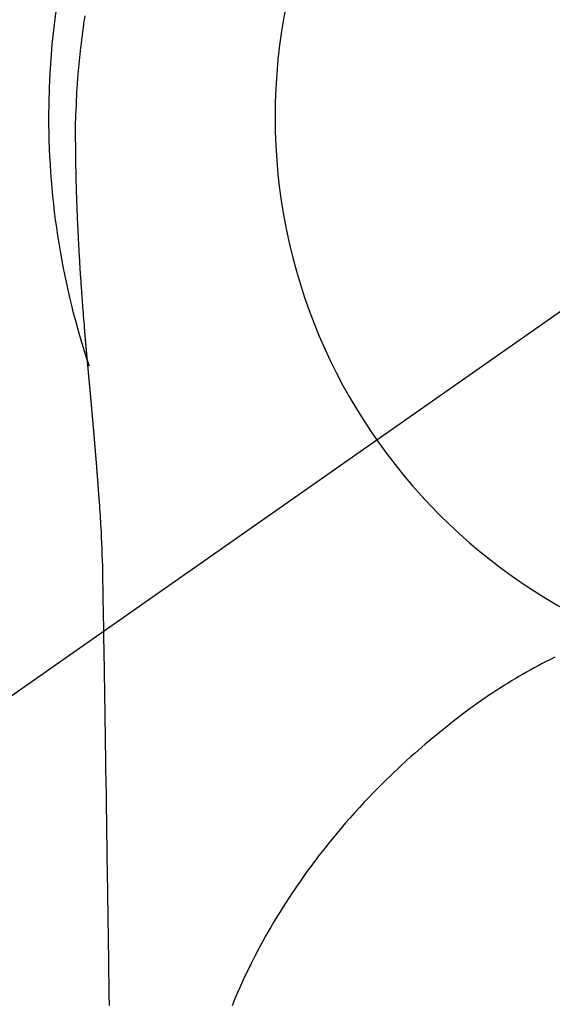
# Model space of a CAD drawing. Extents: x 27948 to 54421, y -11045 to -2175.
# Drawn here: x 44016 to 44034, y -4030 to -3997 of the extents above; entities that cross this region are included whole.
import ezdxf

# ---------------------------------------------------------------- set-up
doc = ezdxf.new("R2010")
doc.units = 0
doc.header["$LTSCALE"] = 50
doc.header["$MEASUREMENT"] = 0
doc.linetypes.add('CENTER2', pattern=[1.125, 0.75, -0.125, 0.125, -0.125])
doc.layers.get('0').update_dxf_attribs({"linetype": 'CONTINUOUS'})
doc.layers.get('DEFPOINTS').update_dxf_attribs({"color": 146, "linetype": 'CONTINUOUS'})
doc.layers.add('150-機器', color=8, linetype='CONTINUOUS')
doc.layers.add('160-文字', color=254, linetype='CONTINUOUS')
doc.styles.add('KH001', font='txt')
doc.dimstyles.new('KH1xx030', dxfattribs={"dimscale": 30, "dimtxt": 2, "dimasz": 0.6, "dimexe": 0.3, "dimexo": 1.2, "dimgap": 0.5, "dimtad": 3, "dimdec": 1, "dimdsep": 46, "dimlunit": 6, "dimtxsty": 'KH001', "dimblk": 'DOT', "dimcen": 1, "dimdle": 1, "dimclrd": 256, "dimclre": 256, "dimclrt": 256, "dimadec": 0, "dimazin": 0, "dimtfac": 1, "dimtdec": 1, "dimtix": 1, "dimtmove": 2, "dimatfit": 3, "dimldrblk": 'CLOSEDBLANK', "dimfxl": 1, "dimtolj": 1, "dimtzin": 0, "dimlwd": -1, "dimlwe": -1, "dimarcsym": 0})

# ---------------------------------------------------------------- blocks, each defined once
blk = doc.blocks.new('F402_H')
at = {"layer": '150-機器', "color": 13, "linetype": 'CENTER2'}
blk.add_line((0, 0), (244.018, -170.863), dxfattribs=at)
at = {"layer": '150-機器', "color": 13, "linetype": 'Continuous'}
for points in [[(24.751, 3.324), (24.771, 3.194), (24.79, 3.065), (24.809, 2.935), (24.827, 2.805), (24.844, 2.674), (24.86, 2.544), (24.876, 2.413), (24.892, 2.283), (24.904, 2.174), (24.916, 2.065), (24.927, 1.956), (24.938, 1.847), (24.949, 1.737), (24.959, 1.628), (24.968, 1.519), (24.977, 1.409), (24.989, 1.256), (25, 1.103), (25.011, 0.949), (25.02, 0.796), (25.024, 0.73), (25.028, 0.664), (25.031, 0.598), (25.034, 0.533), (25.038, 0.445), (25.041, 0.357), (25.044, 0.269), (25.048, 0.18), (25.053, 0.092), (25.058, 0.003), (25.062, -0.085), (25.065, -0.174), (25.066, -0.242), (25.066, -0.311), (25.066, -0.38), (25.065, -0.449), (25.065, -0.557), (25.064, -0.664), (25.064, -0.772), (25.063, -0.88), (25.063, -0.958), (25.062, -1.036), (25.061, -1.114), (25.06, -1.192), (25.059, -1.246), (25.059, -1.3), (25.058, -1.353), (25.057, -1.407), (25.056, -1.491), (25.054, -1.575), (25.053, -1.659), (25.051, -1.743), (25.05, -1.81), (25.049, -1.876), (25.048, -1.942), (25.046, -2.009), (25.044, -2.087), (25.042, -2.165), (25.04, -2.243), (25.037, -2.321), (25.035, -2.391), (25.033, -2.46), (25.031, -2.53), (25.029, -2.6), (25.026, -2.681), (25.023, -2.762), (25.02, -2.842), (25.017, -2.923), (25.015, -2.989), (25.012, -3.054), (25.01, -3.119), (25.007, -3.185), (25.005, -3.25), (25.002, -3.316), (24.999, -3.381), (24.996, -3.447), (24.993, -3.519), (24.99, -3.591), (24.986, -3.663), (24.982, -3.735), (24.98, -3.79), (24.977, -3.844), (24.974, -3.899), (24.971, -3.954), (24.967, -4.046), (24.962, -4.138), (24.957, -4.23), (24.952, -4.323), (24.949, -4.378), (24.946, -4.434), (24.943, -4.489), (24.939, -4.545), (24.935, -4.618), (24.931, -4.69), (24.927, -4.763), (24.923, -4.835), (24.917, -4.922), (24.912, -5.009), (24.906, -5.096), (24.901, -5.183), (24.894, -5.282), (24.887, -5.381), (24.881, -5.48), (24.874, -5.579), (24.87, -5.634), (24.866, -5.689), (24.862, -5.745), (24.858, -5.8), (24.852, -5.874), (24.847, -5.948), (24.842, -6.022), (24.837, -6.096), (24.83, -6.181), (24.824, -6.265), (24.817, -6.35), (24.811, -6.435), (24.803, -6.536), (24.794, -6.638), (24.786, -6.739), (24.778, -6.841)], [(24.778, -6.841), (24.778, -6.848), (24.777, -6.855), (24.776, -6.862), (24.776, -6.869), (24.775, -6.876), (24.775, -6.883), (24.774, -6.89), (24.774, -6.897), (24.773, -6.904), (24.772, -6.911), (24.772, -6.918), (24.771, -6.925), (24.771, -6.932), (24.77, -6.938), (24.77, -6.945), (24.769, -6.952), (24.768, -6.959), (24.768, -6.966), (24.767, -6.973), (24.767, -6.98), (24.766, -6.986), (24.765, -6.994), (24.765, -7.001), (24.764, -7.008), (24.764, -7.015), (24.763, -7.022), (24.763, -7.029), (24.762, -7.036), (24.761, -7.043), (24.761, -7.05), (24.76, -7.057), (24.76, -7.064), (24.759, -7.071), (24.758, -7.078), (24.758, -7.085), (24.757, -7.092), (24.757, -7.099), (24.756, -7.106), (24.755, -7.113), (24.755, -7.121), (24.754, -7.128), (24.754, -7.135), (24.753, -7.142), (24.752, -7.149), (24.752, -7.156), (24.751, -7.163), (24.75, -7.17), (24.75, -7.177), (24.749, -7.185), (24.749, -7.192), (24.748, -7.199), (24.747, -7.206), (24.747, -7.213), (24.746, -7.22), (24.746, -7.227), (24.745, -7.234), (24.744, -7.242), (24.744, -7.249), (24.743, -7.256), (24.742, -7.263), (24.742, -7.27), (24.741, -7.277), (24.741, -7.285), (24.74, -7.292), (24.739, -7.299), (24.739, -7.306), (24.738, -7.313), (24.737, -7.321), (24.737, -7.328), (24.736, -7.335), (24.736, -7.342), (24.735, -7.349), (24.734, -7.357), (24.734, -7.363), (24.733, -7.37), (24.732, -7.377), (24.732, -7.384), (24.731, -7.392), (24.731, -7.399), (24.73, -7.406), (24.729, -7.413), (24.729, -7.421), (24.728, -7.428), (24.727, -7.435), (24.727, -7.442), (24.726, -7.45), (24.725, -7.457), (24.725, -7.464), (24.724, -7.471), (24.724, -7.479), (24.723, -7.486), (24.722, -7.493), (24.722, -7.5), (24.721, -7.508), (24.72, -7.515), (24.72, -7.522), (24.719, -7.53), (24.718, -7.537), (24.718, -7.544), (24.717, -7.552), (24.716, -7.559), (24.716, -7.566), (24.715, -7.574), (24.714, -7.581), (24.714, -7.588), (24.713, -7.595), (24.713, -7.603), (24.712, -7.61), (24.711, -7.617), (24.711, -7.625), (24.71, -7.632), (24.709, -7.64), (24.709, -7.647), (24.708, -7.654), (24.707, -7.662), (24.707, -7.669), (24.706, -7.676), (24.705, -7.684), (24.705, -7.691), (24.704, -7.698), (24.703, -7.706), (24.703, -7.713), (24.702, -7.721), (24.701, -7.728), (24.701, -7.734), (24.7, -7.742), (24.699, -7.749), (24.699, -7.757), (24.698, -7.764), (24.697, -7.771), (24.697, -7.779), (24.696, -7.786), (24.695, -7.794), (24.695, -7.801), (24.694, -7.809), (24.693, -7.816), (24.693, -7.824), (24.692, -7.831), (24.691, -7.838), (24.691, -7.846), (24.69, -7.853), (24.689, -7.861), (24.689, -7.868), (24.688, -7.876), (24.687, -7.883), (24.687, -7.891), (24.686, -7.898), (24.685, -7.906), (24.685, -7.913), (24.684, -7.921), (24.683, -7.928), (24.682, -7.936), (24.682, -7.943), (24.681, -7.951), (24.68, -7.958), (24.68, -7.966), (24.679, -7.973), (24.678, -7.981), (24.678, -7.988), (24.677, -7.996), (24.676, -8.003), (24.676, -8.011), (24.675, -8.018), (24.674, -8.026), (24.674, -8.033), (24.673, -8.041), (24.672, -8.048), (24.672, -8.056), (24.671, -8.064), (24.67, -8.071), (24.669, -8.079), (24.669, -8.086), (24.668, -8.094), (24.667, -8.101), (24.667, -8.109), (24.666, -8.116), (24.665, -8.123), (24.665, -8.131), (24.664, -8.138), (24.663, -8.146), (24.663, -8.154), (24.662, -8.161), (24.661, -8.169), (24.66, -8.176), (24.66, -8.184), (24.659, -8.192), (24.658, -8.199), (24.658, -8.207), (24.657, -8.215), (24.656, -8.222), (24.656, -8.23), (24.655, -8.237), (24.654, -8.245), (24.653, -8.253), (24.653, -8.26), (24.652, -8.268), (24.651, -8.276), (24.651, -8.283), (24.65, -8.291), (24.649, -8.299), (24.648, -8.306), (24.648, -8.314), (24.647, -8.322), (24.646, -8.329), (24.646, -8.337), (24.645, -8.345), (24.644, -8.352), (24.644, -8.36), (24.643, -8.368), (24.642, -8.376), (24.641, -8.383), (24.641, -8.391), (24.64, -8.399), (24.639, -8.406), (24.639, -8.414), (24.638, -8.422), (24.637, -8.43), (24.636, -8.437), (24.636, -8.445), (24.635, -8.453), (24.634, -8.461), (24.634, -8.468), (24.633, -8.476), (24.632, -8.484), (24.631, -8.491), (24.631, -8.498), (24.63, -8.506), (24.629, -8.514), (24.629, -8.522), (24.628, -8.529), (24.627, -8.537), (24.626, -8.545), (24.626, -8.553), (24.625, -8.561), (24.624, -8.568), (24.624, -8.576), (24.623, -8.584), (24.622, -8.592), (24.621, -8.6), (24.621, -8.607), (24.62, -8.615), (24.619, -8.623), (24.618, -8.631), (24.618, -8.639), (24.617, -8.647), (24.616, -8.654), (24.616, -8.662), (24.615, -8.67), (24.614, -8.678), (24.613, -8.686), (24.613, -8.694), (24.612, -8.701), (24.611, -8.709), (24.611, -8.717), (24.61, -8.725), (24.609, -8.733), (24.608, -8.741), (24.608, -8.749), (24.607, -8.757), (24.606, -8.764), (24.605, -8.772), (24.605, -8.78), (24.604, -8.788), (24.603, -8.796), (24.603, -8.804), (24.602, -8.812), (24.601, -8.82), (24.6, -8.828), (24.6, -8.836), (24.599, -8.844), (24.598, -8.851), (24.597, -8.859), (24.597, -8.866), (24.596, -8.874), (24.595, -8.882), (24.594, -8.89), (24.594, -8.898), (24.593, -8.906), (24.592, -8.914), (24.592, -8.922), (24.591, -8.93), (24.59, -8.938), (24.589, -8.946), (24.589, -8.954), (24.588, -8.962), (24.587, -8.97), (24.586, -8.978), (24.586, -8.986), (24.585, -8.994), (24.584, -9.002), (24.583, -9.01), (24.583, -9.018), (24.582, -9.026), (24.581, -9.034), (24.581, -9.042), (24.58, -9.05), (24.579, -9.058), (24.578, -9.066), (24.578, -9.074), (24.577, -9.082), (24.576, -9.09), (24.575, -9.098), (24.575, -9.106), (24.574, -9.114), (24.573, -9.122), (24.572, -9.13), (24.572, -9.138), (24.571, -9.146), (24.57, -9.154), (24.569, -9.162), (24.569, -9.17), (24.568, -9.178), (24.567, -9.186), (24.566, -9.195), (24.566, -9.203), (24.565, -9.211), (24.564, -9.219), (24.564, -9.227), (24.563, -9.235), (24.562, -9.242), (24.561, -9.25), (24.561, -9.258), (24.56, -9.266), (24.559, -9.275), (24.558, -9.283), (24.558, -9.291), (24.557, -9.299), (24.556, -9.307), (24.555, -9.315), (24.555, -9.323), (24.554, -9.331), (24.553, -9.34), (24.552, -9.348), (24.552, -9.356), (24.551, -9.364), (24.55, -9.372), (24.549, -9.38), (24.549, -9.388), (24.548, -9.397), (24.548, -9.405), (24.547, -9.413), (24.547, -9.421), (24.546, -9.429), (24.545, -9.438), (24.544, -9.446), (24.544, -9.454), (24.543, -9.462), (24.542, -9.47), (24.541, -9.479), (24.541, -9.487), (24.54, -9.495), (24.539, -9.503), (24.538, -9.511), (24.538, -9.52), (24.537, -9.528), (24.536, -9.536), (24.536, -9.544), (24.535, -9.552), (24.534, -9.561), (24.533, -9.569), (24.533, -9.577), (24.532, -9.585), (24.531, -9.594), (24.53, -9.602), (24.53, -9.61), (24.529, -9.618), (24.528, -9.626), (24.527, -9.634), (24.527, -9.642), (24.526, -9.651), (24.525, -9.659), (24.524, -9.667), (24.524, -9.675), (24.523, -9.684), (24.522, -9.692), (24.521, -9.7), (24.521, -9.709), (24.52, -9.717), (24.519, -9.725), (24.518, -9.733), (24.518, -9.742), (24.517, -9.75), (24.516, -9.758), (24.515, -9.767), (24.515, -9.775), (24.514, -9.783), (24.513, -9.792), (24.512, -9.8), (24.512, -9.808), (24.511, -9.817), (24.51, -9.825), (24.509, -9.833), (24.509, -9.842), (24.508, -9.85), (24.507, -9.859), (24.506, -9.867), (24.506, -9.875), (24.505, -9.884), (24.504, -9.892), (24.503, -9.9), (24.503, -9.909), (24.502, -9.917), (24.501, -9.926), (24.5, -9.934), (24.5, -9.942), (24.499, -9.951), (24.498, -9.959), (24.497, -9.968), (24.497, -9.976), (24.496, -9.984), (24.495, -9.993), (24.494, -10), (24.494, -10.009), (24.493, -10.017), (24.492, -10.026), (24.491, -10.034), (24.491, -10.042), (24.49, -10.051), (24.489, -10.059), (24.488, -10.068), (24.488, -10.076), (24.487, -10.085), (24.486, -10.093), (24.485, -10.102), (24.485, -10.11), (24.484, -10.119), (24.483, -10.127), (24.482, -10.135), (24.482, -10.144), (24.481, -10.152), (24.48, -10.161), (24.479, -10.169), (24.479, -10.178), (24.478, -10.186), (24.477, -10.195), (24.476, -10.203), (24.476, -10.212), (24.475, -10.22), (24.474, -10.229), (24.474, -10.237), (24.473, -10.246), (24.472, -10.255), (24.471, -10.263), (24.471, -10.272), (24.47, -10.28), (24.469, -10.289), (24.468, -10.297), (24.468, -10.306), (24.467, -10.314), (24.466, -10.323), (24.465, -10.331), (24.465, -10.34), (24.464, -10.349), (24.463, -10.357), (24.462, -10.366), (24.462, -10.373), (24.461, -10.382), (24.46, -10.39), (24.459, -10.399), (24.459, -10.408), (24.458, -10.416), (24.457, -10.425), (24.456, -10.433), (24.456, -10.442), (24.455, -10.451), (24.454, -10.459), (24.453, -10.468), (24.453, -10.476), (24.452, -10.485), (24.451, -10.494), (24.45, -10.502), (24.45, -10.511), (24.449, -10.52), (24.448, -10.528), (24.448, -10.537), (24.447, -10.546), (24.446, -10.554), (24.445, -10.563), (24.445, -10.571), (24.444, -10.58), (24.443, -10.589), (24.442, -10.597), (24.442, -10.606), (24.441, -10.615), (24.44, -10.623), (24.439, -10.632), (24.439, -10.641), (24.438, -10.65), (24.437, -10.658), (24.436, -10.667), (24.436, -10.676), (24.435, -10.684), (24.434, -10.693), (24.434, -10.702), (24.433, -10.71), (24.432, -10.719), (24.431, -10.728), (24.431, -10.737), (24.43, -10.745), (24.429, -10.753), (24.428, -10.762), (24.428, -10.77), (24.427, -10.779), (24.426, -10.788), (24.425, -10.797), (24.425, -10.805), (24.424, -10.814), (24.423, -10.823), (24.422, -10.832), (24.422, -10.84), (24.421, -10.849), (24.42, -10.858), (24.42, -10.867), (24.419, -10.876), (24.418, -10.884), (24.417, -10.893), (24.417, -10.902), (24.416, -10.911), (24.415, -10.919), (24.414, -10.928), (24.414, -10.937), (24.413, -10.946), (24.412, -10.955), (24.412, -10.964), (24.411, -10.972), (24.41, -10.981), (24.409, -10.99), (24.409, -10.999), (24.408, -11.008), (24.407, -11.016), (24.406, -11.025), (24.406, -11.034), (24.405, -11.043), (24.404, -11.052), (24.404, -11.061), (24.403, -11.069), (24.402, -11.078), (24.401, -11.087), (24.401, -11.096), (24.4, -11.105), (24.399, -11.114), (24.399, -11.123), (24.398, -11.131), (24.397, -11.139), (24.396, -11.148), (24.396, -11.157), (24.395, -11.166), (24.394, -11.175), (24.393, -11.184), (24.393, -11.193), (24.392, -11.202), (24.391, -11.211), (24.391, -11.219), (24.39, -11.228), (24.389, -11.237), (24.388, -11.246), (24.388, -11.255), (24.387, -11.264), (24.386, -11.273), (24.386, -11.282), (24.385, -11.291), (24.384, -11.3), (24.383, -11.309), (24.383, -11.318), (24.382, -11.327), (24.381, -11.336), (24.381, -11.345), (24.38, -11.354), (24.379, -11.363), (24.378, -11.371), (24.378, -11.38), (24.377, -11.389), (24.376, -11.398), (24.376, -11.407), (24.375, -11.416), (24.374, -11.425), (24.373, -11.434), (24.373, -11.443), (24.372, -11.452), (24.371, -11.461), (24.371, -11.47), (24.37, -11.479), (24.369, -11.488), (24.369, -11.497), (24.368, -11.505), (24.367, -11.514), (24.366, -11.523), (24.366, -11.532), (24.365, -11.542), (24.364, -11.551), (24.364, -11.56), (24.363, -11.569), (24.362, -11.578), (24.362, -11.587), (24.361, -11.596), (24.36, -11.605), (24.359, -11.614), (24.359, -11.623), (24.358, -11.632), (24.357, -11.641), (24.357, -11.65), (24.356, -11.659), (24.355, -11.668), (24.355, -11.677), (24.354, -11.686), (24.353, -11.696), (24.352, -11.705), (24.352, -11.714), (24.351, -11.723), (24.35, -11.732), (24.35, -11.741), (24.349, -11.75), (24.348, -11.759), (24.348, -11.768), (24.347, -11.777), (24.346, -11.787), (24.346, -11.796), (24.345, -11.805), (24.344, -11.814), (24.343, -11.823), (24.343, -11.832), (24.342, -11.841), (24.341, -11.851), (24.341, -11.86), (24.34, -11.869), (24.339, -11.878), (24.339, -11.886), (24.338, -11.895), (24.337, -11.904), (24.337, -11.914), (24.336, -11.923), (24.335, -11.932), (24.335, -11.941), (24.334, -11.95), (24.333, -11.96), (24.333, -11.969), (24.332, -11.978), (24.331, -11.987), (24.33, -11.996), (24.33, -12.006), (24.329, -12.015), (24.328, -12.024), (24.328, -12.033), (24.327, -12.042), (24.326, -12.052), (24.326, -12.061), (24.325, -12.07), (24.324, -12.079), (24.324, -12.089), (24.323, -12.098), (24.322, -12.107), (24.322, -12.116), (24.321, -12.126), (24.32, -12.135), (24.32, -12.144), (24.319, -12.153), (24.318, -12.163), (24.318, -12.172), (24.317, -12.181), (24.316, -12.191), (24.316, -12.2), (24.315, -12.209), (24.314, -12.218), (24.314, -12.228), (24.313, -12.237), (24.312, -12.246), (24.312, -12.256), (24.311, -12.264), (24.311, -12.273), (24.31, -12.283), (24.309, -12.292), (24.309, -12.301), (24.308, -12.311), (24.307, -12.32), (24.307, -12.329), (24.306, -12.339), (24.305, -12.348), (24.305, -12.357), (24.304, -12.367), (24.303, -12.376), (24.303, -12.385), (24.302, -12.395), (24.301, -12.404), (24.301, -12.413), (24.3, -12.423), (24.299, -12.432), (24.299, -12.441), (24.298, -12.451), (24.297, -12.46), (24.297, -12.47), (24.296, -12.479), (24.296, -12.488), (24.295, -12.498), (24.294, -12.507), (24.294, -12.516), (24.293, -12.526), (24.292, -12.535), (24.292, -12.544), (24.291, -12.554), (24.29, -12.563), (24.29, -12.573), (24.289, -12.582), (24.288, -12.591)], [(24.281, -12.591), (24.265, -12.851), (24.248, -13.111), (24.233, -13.371), (24.219, -13.631), (24.21, -13.816), (24.202, -14.002), (24.194, -14.187), (24.187, -14.373), (24.181, -14.566), (24.175, -14.759), (24.171, -14.953), (24.167, -15.146), (24.166, -15.233), (24.165, -15.321), (24.163, -15.408), (24.162, -15.496), (24.16, -15.616), (24.158, -15.735), (24.156, -15.855), (24.154, -15.975), (24.152, -16.108), (24.15, -16.241), (24.148, -16.374), (24.145, -16.507), (24.143, -16.627), (24.141, -16.746), (24.139, -16.866), (24.137, -16.985), (24.135, -17.122), (24.133, -17.258), (24.131, -17.395), (24.128, -17.532), (24.125, -17.765), (24.121, -17.999), (24.117, -18.233), (24.113, -18.467), (24.11, -18.7), (24.106, -18.934), (24.102, -19.167), (24.098, -19.401), (24.094, -19.658), (24.09, -19.915), (24.086, -20.172), (24.082, -20.43), (24.079, -20.675), (24.075, -20.921), (24.071, -21.167), (24.068, -21.412), (24.061, -21.842), (24.054, -22.272), (24.047, -22.703), (24.041, -23.133), (24.035, -23.547), (24.029, -23.961), (24.024, -24.375), (24.019, -24.789), (24.008, -25.53), (23.998, -26.27), (23.986, -27.01), (23.975, -27.75), (23.969, -28.111), (23.963, -28.472), (23.958, -28.834), (23.952, -29.195)], [(24.168, -15.151), (24.168, -15.152), (24.168, -15.153), (24.168, -15.154), (24.168, -15.155), (24.168, -15.156), (24.168, -15.157), (24.168, -15.158), (24.168, -15.159), (24.168, -15.16), (24.168, -15.161), (24.168, -15.162), (24.168, -15.163), (24.167, -15.164), (24.167, -15.165), (24.167, -15.166), (24.167, -15.167), (24.167, -15.168), (24.167, -15.169), (24.167, -15.17), (24.167, -15.171), (24.167, -15.172), (24.167, -15.173), (24.167, -15.174), (24.167, -15.175), (24.167, -15.176), (24.167, -15.177), (24.167, -15.178), (24.167, -15.179), (24.167, -15.18), (24.167, -15.181), (24.167, -15.182), (24.167, -15.183), (24.167, -15.184), (24.167, -15.185), (24.167, -15.186), (24.167, -15.187), (24.167, -15.188), (24.167, -15.189), (24.167, -15.19), (24.167, -15.191), (24.167, -15.192), (24.167, -15.193), (24.167, -15.194), (24.167, -15.195), (24.167, -15.196), (24.167, -15.197), (24.167, -15.198), (24.167, -15.199), (24.167, -15.2), (24.167, -15.201), (24.167, -15.202), (24.167, -15.203), (24.167, -15.204), (24.167, -15.205), (24.167, -15.206), (24.167, -15.207), (24.167, -15.208), (24.167, -15.209), (24.167, -15.21), (24.167, -15.211), (24.167, -15.212), (24.167, -15.213), (24.167, -15.214), (24.167, -15.215), (24.167, -15.216), (24.167, -15.217), (24.167, -15.218), (24.167, -15.219), (24.167, -15.22), (24.167, -15.221), (24.166, -15.221), (24.166, -15.222), (24.166, -15.223), (24.166, -15.224), (24.166, -15.225), (24.166, -15.226), (24.166, -15.227)], [(9.301, -17.752), (9.444, -17.822), (9.586, -17.894), (9.719, -17.962), (9.851, -18.031), (9.983, -18.102), (10.115, -18.174), (10.24, -18.244), (10.365, -18.315), (10.489, -18.387), (10.613, -18.46), (10.729, -18.53), (10.844, -18.6), (10.958, -18.672), (11.072, -18.744), (11.21, -18.833), (11.347, -18.924), (11.483, -19.015), (11.619, -19.107), (11.738, -19.19), (11.856, -19.273), (11.974, -19.357), (12.091, -19.442), (12.293, -19.593), (12.493, -19.746), (12.692, -19.901), (12.889, -20.058), (13.031, -20.172), (13.172, -20.286), (13.312, -20.401), (13.452, -20.518), (13.564, -20.612), (13.676, -20.708), (13.788, -20.804), (13.898, -20.901), (14.043, -21.028), (14.186, -21.157), (14.329, -21.287), (14.47, -21.418), (14.596, -21.537), (14.721, -21.656), (14.845, -21.776), (14.968, -21.897), (15.12, -22.05), (15.272, -22.204), (15.422, -22.359), (15.57, -22.516), (15.726, -22.685), (15.88, -22.854), (16.033, -23.026), (16.183, -23.198), (16.285, -23.316), (16.385, -23.435), (16.485, -23.554), (16.583, -23.674), (16.703, -23.822), (16.822, -23.971), (16.94, -24.121), (17.056, -24.272), (17.197, -24.457), (17.335, -24.644), (17.472, -24.831), (17.608, -25.021), (17.69, -25.138), (17.772, -25.256), (17.853, -25.374), (17.934, -25.493), (18.037, -25.648), (18.138, -25.803), (18.238, -25.959), (18.337, -26.116), (18.439, -26.282), (18.54, -26.45), (18.64, -26.619), (18.738, -26.788), (18.779, -26.861), (18.821, -26.934), (18.862, -27.008), (18.902, -27.081), (19.034, -27.325), (19.163, -27.571), (19.288, -27.818), (19.41, -28.068), (19.49, -28.237), (19.569, -28.407), (19.647, -28.578), (19.722, -28.75), (19.818, -28.975), (19.911, -29.202)]]:
    blk.add_lwpolyline(points, dxfattribs=at)
for start, end in [(0, 197.7244), (341.5838, 0)]:
    blk.add_arc((0, 0), 25.931, start, end, dxfattribs=at)
at = {"layer": 'DEFPOINTS'}
blk.add_circle((0, 0), 18.5, dxfattribs=at)
blk = doc.blocks.new('_ClosedBlank')
at = {"color": 0, "linetype": 'ByBlock', "lineweight": -2}
for p, q in [((-1, 0.1667), (0, 0)), ((-1, 0.1667), (-1, -0.1667)), ((0, 0), (-1, -0.1667))]:
    blk.add_line(p, q, dxfattribs=at)
blk = doc.blocks.new('_Dot')
at = {"color": 0, "linetype": 'ByBlock', "lineweight": -2}
blk.add_line((-0.5, 0), (-1, 0), dxfattribs=at)
at = {"color": 0, "linetype": 'ByBlock', "const_width": 0.5}
blk.add_lwpolyline([(-0.25, 0, 1), (0.25, 0, 1)], format="xyb", close=True, dxfattribs=at)

msp = doc.modelspace()

# ---------------------------------------------------------------- block references
at = {"layer": '150-機器', "xscale": -1}
msp.add_blockref('F402_H', (44043.042, -4000.467), dxfattribs=at)

# ---------------------------------------------------------------- leaders
at = {"layer": '160-文字'}
msp.add_leader([(44163.035, -4000.659), (43304.476, -4935.952)], dimstyle='KH1xx030', override={"dimgap": 0.5, "dimtad": 1}, dxfattribs=at)

doc.saveas('drawing.dxf')
